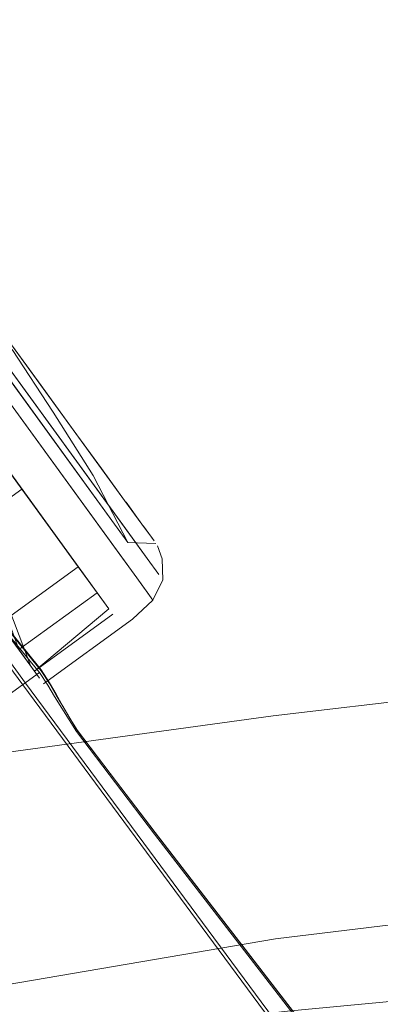
# Model space of a CAD drawing. Units: metres. Extents: x 3.66 to 10.05, y -8.38 to -0.99.
# Drawn here: x 6.96 to 6.99, y -7.72 to -7.63 of the extents above; entities that cross this region are included whole.
import ezdxf

# ---------------------------------------------------------------- set-up
doc = ezdxf.new("R2010")
doc.units = ezdxf.units.M
doc.header["$MEASUREMENT"] = 0

# ---------------------------------------------------------------- blocks, each defined once
blk = doc.blocks.new('3c1d0623-4d00-4283-87c7-ea5f21fc7085')
at = {"color": 18, "lineweight": 9, "true_color": 0x000000}
blk.add_lwpolyline([(6.958939, -7.689753), (6.957173, -7.687323), (6.945008, -7.670591), (6.941279, -7.665462)], dxfattribs=at)
blk = doc.blocks.new('22b0a146-a3bb-4a4d-9066-9fe0856b84dd')
at = {"color": 18, "lineweight": 9, "true_color": 0x000000}
blk.add_lwpolyline([(6.970166, -7.684273), (6.968725, -7.682291), (6.947541, -7.653153)], dxfattribs=at)
blk = doc.blocks.new('17650053-1558-486c-8ae6-04829408e52f')
at = {"color": 18, "lineweight": 9, "true_color": 0x000000}
blk.add_lwpolyline([(6.941279, -7.665462), (6.945008, -7.670591), (6.954796, -7.684054), (6.957173, -7.687323), (6.958939, -7.689753), (6.960027, -7.691249), (6.958939, -7.689753)], dxfattribs=at)
blk = doc.blocks.new('478a8ff6-bea2-4efe-95a2-d4043ccbbcd7')
at = {"color": 18, "lineweight": 9, "true_color": 0x000000}
blk.add_lwpolyline([(6.967952, -7.678212), (6.937387, -7.63617), (6.935689, -7.633833), (6.934643, -7.632395)], dxfattribs=at)
blk = doc.blocks.new('0506cf00-caac-455a-b08a-1ea64a20207e')
at = {"color": 18, "lineweight": 9, "true_color": 0x000000}
blk.add_lwpolyline([(6.960178, -7.665106), (6.963051, -7.669058), (6.95706, -7.660817)], close=True, dxfattribs=at)
blk = doc.blocks.new('60aa3502-b14e-4b47-8ba8-dac650a21488')
at = {"color": 18, "lineweight": 9, "true_color": 0x000000}
blk.add_line((6.960235, -7.665183), (6.963134, -7.669171), dxfattribs=at)
blk = doc.blocks.new('4ed221e3-3e5f-4cce-834e-b63f7ff2c4ff')
at = {"color": 18, "lineweight": 9, "true_color": 0x000000}
blk.add_line((6.955284, -7.661735), (6.963328, -7.6728), dxfattribs=at)
blk = doc.blocks.new('4dce338b-f067-423f-a338-3af78218473b')
at = {"color": 18, "lineweight": 9, "true_color": 0x000000}
for points in [[(6.955289, -7.67), (6.958451, -7.67435), (6.951857, -7.665281), (6.944848, -7.67037), (6.946908, -7.663987)], [(6.958451, -7.67435), (6.961223, -7.678163), (6.963498, -7.681292), (6.956488, -7.686382), (6.954213, -7.683253), (6.951442, -7.67944), (6.958451, -7.67435)], [(6.966229, -7.685049), (6.965188, -7.683617), (6.963498, -7.681292), (6.961223, -7.678163), (6.958451, -7.67435)]]:
    blk.add_lwpolyline(points, dxfattribs=at)
blk = doc.blocks.new('620f6af3-6104-459c-87d1-29666d0519b4')
at = {"color": 18, "lineweight": 9, "true_color": 0x000000}
blk.add_lwpolyline([(6.970118, -7.678778), (6.969172, -7.677478), (6.967637, -7.675365), (6.963051, -7.669058), (6.96557, -7.672522)], dxfattribs=at)
blk = doc.blocks.new('7e7bfa9d-43be-4fba-ac91-3c9d8b9ca489')
at = {"color": 18, "lineweight": 9, "true_color": 0x000000}
blk.add_line((6.967637, -7.675365), (6.965674, -7.672666), dxfattribs=at)
blk = doc.blocks.new('b1b3a40e-2d2e-4d18-bc37-7eaa407918db')
at = {"color": 18, "lineweight": 9, "true_color": 0x000000}
blk.add_lwpolyline([(6.963328, -7.6728), (6.966734, -7.677485), (6.967628, -7.678714)], dxfattribs=at)
blk = doc.blocks.new('c8e56be9-3372-49cd-8c87-57e29682656b')
at = {"color": 18, "lineweight": 9, "true_color": 0x000000}
blk.add_lwpolyline([(6.967952, -7.678212), (6.969651, -7.680549), (6.970697, -7.681987), (6.969651, -7.680549), (6.959704, -7.666866)], dxfattribs=at)
blk = doc.blocks.new('ca193f82-0b40-4198-b12d-54c5472bdad0')
at = {"color": 18, "lineweight": 9, "true_color": 0x000000}
blk.add_line((6.969172, -7.677478), (6.96776, -7.675534), dxfattribs=at)
blk = doc.blocks.new('be6f4b61-cb85-40c7-ab27-6903816aa523')
at = {"color": 18, "lineweight": 9, "true_color": 0x000000}
blk.add_lwpolyline([(6.970118, -7.678778), (6.969172, -7.677478), (6.967637, -7.675365), (6.96557, -7.672522)], dxfattribs=at)
blk = doc.blocks.new('f721bc79-9903-446b-90cd-280fef096371')
at = {"color": 18, "lineweight": 9, "true_color": 0x000000}
for points in [[(6.953587, -7.667659), (6.954176, -7.668469), (6.965188, -7.683617)], [(6.959571, -7.690622), (6.958178, -7.688707), (6.951551, -7.670375), (6.958178, -7.688707), (6.965188, -7.683617), (6.958178, -7.688707)]]:
    blk.add_lwpolyline(points, dxfattribs=at)
blk = doc.blocks.new('7f537f55-7400-4d4d-9679-64dcd1641112')
at = {"color": 18, "lineweight": 9, "true_color": 0x000000}
blk.add_lwpolyline([(6.970263, -7.678978), (6.969309, -7.677666), (6.970263, -7.678978)], dxfattribs=at)
blk = doc.blocks.new('3895ead5-0267-41f2-a54d-95e9fe53a984')
at = {"color": 18, "lineweight": 9, "true_color": 0x000000}
for points in [[(6.951551, -7.670375), (6.954176, -7.668469), (6.951551, -7.670375), (6.954538, -7.668968), (6.966229, -7.685049)], [(6.951914, -7.670874), (6.959219, -7.690138)], [(6.959571, -7.690622), (6.966229, -7.685049)]]:
    blk.add_lwpolyline(points, dxfattribs=at)
blk = doc.blocks.new('e81f6672-8482-4da1-b407-58ff80fcac44')
at = {"color": 18, "lineweight": 9, "true_color": 0x000000}
for p, q in [((6.961257, -7.667465), (6.957597, -7.661868)), ((6.96658, -7.685532), (6.959571, -7.690622))]:
    blk.add_line(p, q, dxfattribs=at)
for points in [[(6.96793, -7.67913), (6.966734, -7.677485), (6.955284, -7.661735)], [(6.961257, -7.667465), (6.964815, -7.673137), (6.96793, -7.67913), (6.970437, -7.679218)], [(6.970585, -7.679421), (6.970993, -7.680585), (6.97105, -7.682473), (6.970166, -7.684273), (6.96834, -7.685985), (6.960394, -7.691755)], [(6.966976, -7.679885), (6.968725, -7.682291), (6.969802, -7.683773)]]:
    blk.add_lwpolyline(points, dxfattribs=at)
blk = doc.blocks.new('7f01ba1d-a5e0-4e8b-ae72-d4df69c607c2')
at = {"color": 18, "lineweight": 9, "true_color": 0x000000}
blk.add_lwpolyline([(6.954538, -7.668968), (6.965188, -7.683617)], dxfattribs=at)
blk = doc.blocks.new('89578833-8def-4a2a-ac14-f81f6d370ec5')
at = {"color": 18, "lineweight": 9, "true_color": 0x000000}
blk.add_lwpolyline([(6.963498, -7.681292), (6.953587, -7.667659), (6.952794, -7.666569), (6.951857, -7.665281), (6.949532, -7.662082), (6.947046, -7.658662)], dxfattribs=at)
blk = doc.blocks.new('c97e3ef5-b3f2-4f7d-9fc7-26ab82ae3c8e')
at = {"color": 18, "lineweight": 9, "true_color": 0x000000}
blk.add_lwpolyline([(6.934643, -7.632395), (6.935689, -7.633833), (6.959704, -7.666866)], dxfattribs=at)
blk = doc.blocks.new('47270bb1-2dbb-4fee-af08-99592233286b')
at = {"color": 18, "lineweight": 9, "true_color": 0x000000}
blk.add_line((6.935494, -7.636581), (6.966976, -7.679885), dxfattribs=at)
blk = doc.blocks.new('6e2d9839-789a-4e5c-a147-c80f2f80645f')
at = {"color": 18, "lineweight": 9, "true_color": 0x000000}
blk.add_lwpolyline([(6.960024, -7.690751), (6.958774, -7.689233), (6.955304, -7.684986), (6.950708, -7.680562)], dxfattribs=at)
blk = doc.blocks.new('8730b973-b511-423c-a3a5-e6234718bc6d')
at = {"color": 18, "lineweight": 9, "true_color": 0x000000}
blk.add_lwpolyline([(6.960193, -7.690601), (6.958952, -7.689082), (6.955506, -7.684831), (6.950886, -7.680393), (6.946124, -7.678308)], dxfattribs=at)
blk = doc.blocks.new('f0e7a73f-19ef-4baa-a1c8-49730253086a')
at = {"color": 18, "lineweight": 9, "true_color": 0x000000}
for points in [[(6.960763, -7.691897), (6.960024, -7.690751), (6.956987, -7.69296)], [(6.96093, -7.691749), (6.960193, -7.690601)]]:
    blk.add_lwpolyline(points, dxfattribs=at)
blk = doc.blocks.new('9f86f7ad-741d-4078-8f70-5ab4ff53548c')
at = {"color": 18, "lineweight": 9, "true_color": 0x000000}
blk.add_lwpolyline([(6.96019, -7.690517), (6.958959, -7.689006), (6.95554, -7.684779), (6.950944, -7.680351), (6.946182, -7.678238), (6.942156, -7.677805), (6.939766, -7.678421)], dxfattribs=at)
blk = doc.blocks.new('62b7a62a-53ec-49e9-8080-6a6a44078bf7')
at = {"color": 18, "lineweight": 9, "true_color": 0x000000}
blk.add_lwpolyline([(6.96019, -7.690517), (6.960927, -7.691666), (6.961525, -7.692685)], dxfattribs=at)
blk = doc.blocks.new('3bb94cdc-6c28-47c7-89a2-70f8d768ef79')
at = {"color": 18, "lineweight": 9, "true_color": 0x000000}
blk.add_lwpolyline([(6.960763, -7.691897), (6.961377, -7.692904), (6.962017, -7.693937), (6.962675, -7.694983), (6.96334, -7.69603), (6.970315, -7.705198), (6.989902, -7.730607)], dxfattribs=at)
blk = doc.blocks.new('72eb2331-a656-4f20-9c9f-2472ad19900e')
at = {"color": 18, "lineweight": 9, "true_color": 0x000000}
blk.add_lwpolyline([(6.96093, -7.691749), (6.961532, -7.692765), (6.962137, -7.693823), (6.96276, -7.694894), (6.963414, -7.69595), (6.970393, -7.705116), (6.989992, -7.730517), (7.024129, -7.775143), (7.074723, -7.841984)], dxfattribs=at)
blk = doc.blocks.new('ca125da6-defa-4c43-9dc7-cc265c034a3e')
at = {"color": 18, "lineweight": 9, "true_color": 0x000000}
blk.add_lwpolyline([(6.961525, -7.692685), (6.962119, -7.693752), (6.96273, -7.694832), (6.963379, -7.695891), (6.970359, -7.705058), (6.989961, -7.730463), (7.024102, -7.775091)], dxfattribs=at)
blk = doc.blocks.new('1bf933ad-a6b8-4776-95fe-98a5fef815fe')
at = {"color": 18, "lineweight": 9, "true_color": 0x000000}
blk.add_line((6.95489, -7.686416), (6.958791, -7.691692), dxfattribs=at)
blk = doc.blocks.new('b4b36a0d-003f-4ffd-9798-0c9eedd6421b')
at = {"color": 18, "lineweight": 9, "true_color": 0x000000}
blk.add_line((6.958547, -7.691857), (6.957299, -7.690167), dxfattribs=at)
blk = doc.blocks.new('bb96cd27-5f99-45ea-8557-611f2faf8654')
at = {"color": 18, "lineweight": 9, "true_color": 0x000000}
blk.add_line((6.988517, -7.731898), (6.958791, -7.691692), dxfattribs=at)
blk = doc.blocks.new('a954d8bc-df23-4b53-b00d-1890ae3feca8')
at = {"color": 18, "lineweight": 9, "true_color": 0x000000}
blk.add_lwpolyline([(6.958547, -7.691857), (6.988151, -7.731932), (7.021989, -7.777082), (7.072776, -7.843863)], dxfattribs=at)
blk = doc.blocks.new('5dcdffa4-9b0d-4366-b82f-6ce4196d2641')
at = {"color": 18, "lineweight": 9, "true_color": 0x000000}
blk.add_lwpolyline([(6.953349, -7.719308), (6.981127, -7.714551), (7.009341, -7.711125)], dxfattribs=at)
blk = doc.blocks.new('fb629c4a-619e-4b60-8ab6-b915571e8458')
at = {"color": 18, "lineweight": 9, "true_color": 0x000000}
blk.add_lwpolyline([(6.93495, -7.732302), (6.934825, -7.730577), (6.934703, -7.7285), (6.944774, -7.725921), (6.960902, -7.723452), (6.982182, -7.721036), (7.007707, -7.718613), (7.030102, -7.716699), (7.041991, -7.715808)], dxfattribs=at)
blk = doc.blocks.new('7e8a8cb6-1981-4d6f-8e65-0fedd105bc3f')
at = {"color": 18, "lineweight": 9, "true_color": 0x000000}
blk.add_lwpolyline([(7.066209, -7.686005), (7.037775, -7.688451), (7.009341, -7.691294), (6.980908, -7.694621), (6.952474, -7.698522)], dxfattribs=at)
blk = doc.blocks.new('4103fb61-1190-4db8-8452-1566417633c6')
for name in ['e81f6672-8482-4da1-b407-58ff80fcac44', '478a8ff6-bea2-4efe-95a2-d4043ccbbcd7', 'c97e3ef5-b3f2-4f7d-9fc7-26ab82ae3c8e', '7f537f55-7400-4d4d-9679-64dcd1641112', 'be6f4b61-cb85-40c7-ab27-6903816aa523', '0506cf00-caac-455a-b08a-1ea64a20207e', 'f721bc79-9903-446b-90cd-280fef096371', 'b1b3a40e-2d2e-4d18-bc37-7eaa407918db', '47270bb1-2dbb-4fee-af08-99592233286b', '3c1d0623-4d00-4283-87c7-ea5f21fc7085', '4dce338b-f067-423f-a338-3af78218473b', '22b0a146-a3bb-4a4d-9066-9fe0856b84dd', '3895ead5-0267-41f2-a54d-95e9fe53a984', '60aa3502-b14e-4b47-8ba8-dac650a21488', '89578833-8def-4a2a-ac14-f81f6d370ec5', '4ed221e3-3e5f-4cce-834e-b63f7ff2c4ff', 'ca193f82-0b40-4198-b12d-54c5472bdad0', '17650053-1558-486c-8ae6-04829408e52f', 'c8e56be9-3372-49cd-8c87-57e29682656b', '7e7bfa9d-43be-4fba-ac91-3c9d8b9ca489', '7f01ba1d-a5e0-4e8b-ae72-d4df69c607c2', '620f6af3-6104-459c-87d1-29666d0519b4', '9f86f7ad-741d-4078-8f70-5ab4ff53548c', '8730b973-b511-423c-a3a5-e6234718bc6d', '6e2d9839-789a-4e5c-a147-c80f2f80645f', '7e8a8cb6-1981-4d6f-8e65-0fedd105bc3f', '1bf933ad-a6b8-4776-95fe-98a5fef815fe', 'b4b36a0d-003f-4ffd-9798-0c9eedd6421b', '62b7a62a-53ec-49e9-8080-6a6a44078bf7', 'f0e7a73f-19ef-4baa-a1c8-49730253086a', 'bb96cd27-5f99-45ea-8557-611f2faf8654', 'a954d8bc-df23-4b53-b00d-1890ae3feca8', '72eb2331-a656-4f20-9c9f-2472ad19900e', '3bb94cdc-6c28-47c7-89a2-70f8d768ef79', 'ca125da6-defa-4c43-9dc7-cc265c034a3e', '5dcdffa4-9b0d-4366-b82f-6ce4196d2641', 'fb629c4a-619e-4b60-8ab6-b915571e8458']:
    blk.add_blockref(name, (0, 0))

msp = doc.modelspace()

# ---------------------------------------------------------------- block references
msp.add_blockref('4103fb61-1190-4db8-8452-1566417633c6', (0, 0))

doc.saveas('drawing.dxf')
